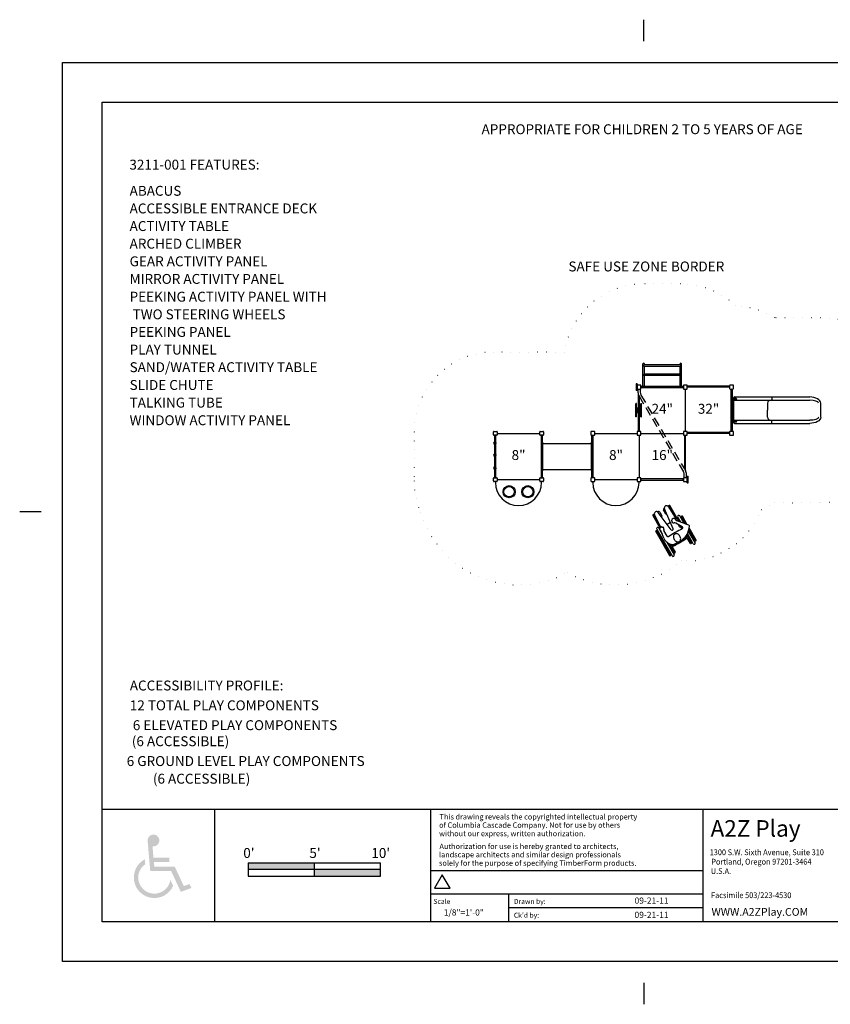
# Model space of a CAD drawing. Extents: x -39 to 1095, y -39 to 855.
import ezdxf
from ezdxf.enums import TextEntityAlignment as Align

# ---------------------------------------------------------------- set-up
doc = ezdxf.new("R2010")
doc.units = 0
doc.header["$LTSCALE"] = 32
doc.header["$MEASUREMENT"] = 0
doc.linetypes.add('DOT', pattern=[0.25, 0, -0.25])
doc.linetypes.add('HIDDEN', pattern=[0.375, 0.25, -0.125])
doc.layers.get('0').update_dxf_attribs({"linetype": 'CONTINUOUS'})
for name, color, linetype in [('BOLD', 10, 'CONTINUOUS'), ('NOTES', 7, 'CONTINUOUS'), ('TITLE', 7, 'CONTINUOUS'), ('USE ZONE', 7, 'DOT')]:
    doc.layers.add(name, color=color, linetype=linetype)
doc.styles.add('ROMANC', font='ROMANC.shx')
doc.styles.add('ROMAND', font='romand.shx', dxfattribs={"height": 9})
doc.styles.add('ROMANS', font='ROMANS', dxfattribs={"height": 1.8})

msp = doc.modelspace()

# ---------------------------------------------------------------- hatches: boundary and pattern name
h = msp.add_hatch(color=256)
h.dxf.hatch_style = 1
h.paths.add_polyline_path([(228.6301630494471, 83.42648509108281), (228.630163049447, 89.42648509108281), (168.630163049447, 89.42648509108281), (168.6301630494471, 83.42648509108281)])
h.paths.add_polyline_path([(288.6301630494471, 77.42648509108284), (288.6301630494471, 83.42648509108281), (228.6301630494471, 83.42648509108281), (228.6301630494471, 77.42648509108284)])
at = {"layer": 'TITLE'}
h = msp.add_hatch(color=256, dxfattribs=at)
edge = h.paths.add_edge_path()
edge.add_arc((82.61663800439248, 109.8702835247212), 5.333333333333333, 260.5224878140705, 545.0000000000002)
edge.add_line((77.30359961456975, 109.4054528967337), (79.68669231214551, 82.1665787211123))
edge.add_line((79.68669231214551, 82.1665787211123), (98.59904786441871, 82.1665787211123))
edge.add_line((98.59904786441871, 82.1665787211123), (107.4496636144041, 63.18637199449736))
edge.add_line((107.4496636144041, 63.18637199449736), (117.0891260310722, 66.69484938849226))
edge.add_line((117.0891260310722, 66.69484938849226), (115.3921956516986, 70.33392833068189))
edge.add_line((115.3921956516986, 70.33392833068189), (110.1560161669669, 68.42811485696419))
edge.add_line((110.1560161669669, 68.42811485696419), (101.8844346232091, 86.1665787211123))
edge.add_line((101.8844346232091, 86.1665787211123), (83.3520170082154, 86.1665787211123))
edge.add_line((83.3520170082154, 86.1665787211123), (83.00206235411167, 90.16657872111229))
edge.add_line((83.00206235411167, 90.16657872111227), (96.94598258038525, 90.1665787211123))
edge.add_line((96.94598258038525, 90.1665787211123), (96.94598258038525, 94.1665787211123))
edge.add_line((96.94598258038525, 94.1665787211123), (82.65210770000806, 94.1665787211123))
edge.add_line((82.65210770000806, 94.1665787211123), (81.73844872718757, 104.6097485673384))
h = msp.add_hatch(color=256, dxfattribs=at)
edge = h.paths.add_edge_path()
edge.add_line((100.4927499922785, 68.6407150699228), (97.95076081804507, 74.09202844592677))
edge.add_arc((83.44187383132953, 76.23756090147847), 14.66666666666666, 124.50867090936691, 351.5882267108054, ccw=False)
edge.add_line((75.1327532264711, 88.32348767128101), (74.74508705384937, 92.75453230036058))
edge.add_arc((83.44187383132953, 76.23756090147847), 18.66666666666666, 117.7684381973798, 335.9851198644934)

# ---------------------------------------------------------------- linework, layer by layer
for p, q in [((527.0671982760497, 522.0506713831649), (527.0671982760497, 542.3944213831649)), ((528.3796982760497, 541.4881713831649), (528.3796982760497, 542.3944213831649)), ((560.7546982760497, 541.4881713831649), (528.3796982760497, 541.4881713831649)), ((560.7546982760497, 540.1756713831649), (528.3796982760497, 540.1756713831649)), ((528.3796982760497, 533.1444213831649), (528.3796982760497, 540.1756713831649)), ((560.7546982760497, 541.4881713831649), (560.7546982760497, 542.3944213831649)), ((560.7546982760497, 533.1444213831649), (560.7546982760497, 540.1756713831649)), ((562.0671982760497, 522.0506713831649), (562.0671982760497, 542.3944213831649)), ((560.7546982760497, 533.1444213831649), (528.3796982760497, 533.1444213831649)), ((528.3796982760497, 522.0506713831649), (528.3796982760497, 531.8319213831649)), ((560.7546982760497, 531.8319213831649), (528.3796982760497, 531.8319213831649)), ((560.7546982760497, 522.0506713831649), (560.7546982760497, 531.8319213831649)), ((521.0671982760497, 524.269421383165), (521.0671982760497, 518.519421383165)), ((521.6921982760497, 524.394421383165), (521.1921982760497, 524.394421383165)), ((521.6921982760497, 518.394421383165), (521.1921982760497, 518.394421383165)), ((521.8171982760497, 524.269421383165), (521.8171982760497, 518.519421383165)), ((524.8171982760497, 523.144421383165), (522.3171982760497, 523.144421383165)), ((522.3171982760497, 519.644421383165), (524.8171982760497, 519.644421383165)), ((522.5671982760497, 519.6444213831647), (522.5671982760497, 516.7367579747239)), ((524.5671982760497, 519.6444213831647), (524.5671982760497, 516.7367579747239)), ((525.3171982760497, 520.144421383165), (525.3171982760497, 522.644421383165)), ((525.584790429075, 521.6444213831649), (525.3171982760497, 521.6444213831649)), ((525.584790429075, 521.1444213831649), (525.3171982760497, 521.1444213831649)), ((563.3549031807337, 522.0506713831649), (525.7794933713659, 522.0506713831649)), ((563.3549031807337, 520.7381713831649), (525.7794933713657, 520.7381713831649)), ((563.5496061230243, 521.6444213831649), (563.8171982760497, 521.6444213831649)), ((563.5496061230243, 521.1444213831649), (563.8171982760497, 521.1444213831649)), ((563.8171982760497, 522.644421383165), (563.8171982760497, 520.144421383165)), ((566.8171982760497, 523.144421383165), (564.3171982760497, 523.144421383165)), ((564.3171982760497, 519.644421383165), (566.8171982760497, 519.644421383165)), ((565.5671982760497, 519.644421383165), (565.5671982760497, 481.1444213831648)), ((567.3171982760497, 520.144421383165), (567.3171982760497, 522.644421383165)), ((605.8171982760497, 522.1444213831649), (567.3171982760497, 522.1444213831649)), ((605.8171982760497, 521.3944213831649), (567.3171982760497, 521.3944213831649)), ((605.8171982760497, 522.644421383165), (605.8171982760497, 520.144421383165)), ((608.8171982760497, 523.144421383165), (606.3171982760497, 523.144421383165)), ((606.3171982760497, 519.644421383165), (608.8171982760497, 519.644421383165)), ((606.9109482760497, 519.1821262878489), (606.9109482760497, 481.6067164784809)), ((607.3171982760497, 519.3768292301396), (607.3171982760497, 519.6444213831649)), ((607.8171982760497, 519.3768292301396), (607.8171982760497, 519.6444213831649)), ((608.2234482760497, 519.1821262878489), (608.2234482760497, 481.6067164784809)), ((609.3171982760497, 520.144421383165), (609.3171982760497, 522.644421383165)), ((522.8171982760497, 514.8827083529499), (522.8171982760497, 481.144421383165)), ((523.5671982760497, 513.1305857366417), (523.5671982760497, 481.144421383165)), ((611.6921982760497, 511.0519213831649), (608.2234482760497, 511.0519213831649)), ((611.6921982760497, 509.7394213831649), (608.2234482760497, 509.7394213831649)), ((609.620769704621, 511.051921383165), (609.620769704621, 511.894421383165)), ((609.620769704621, 491.0519213831649), (609.620769704621, 509.7394213831649)), ((610.120769704621, 512.3944213831649), (678.4823309413147, 512.3944213831651)), ((610.120769704621, 509.5483505336638), (678.4823309413147, 509.5483505336637)), ((644.051550322968, 511.8944213831649), (644.051550322968, 510.0483505336638)), ((520.5671982760497, 494.519421383165), (520.5671982760497, 506.269421383165)), ((521.1921982760497, 506.394421383165), (520.6921982760497, 506.394421383165)), ((521.3171982760497, 494.519421383165), (521.3171982760497, 506.269421383165)), ((521.9421982760497, 502.394421383165), (521.4421982760497, 502.394421383165)), ((522.0671982760497, 498.5194213831647), (522.0671982760497, 502.269421383165)), ((522.6921982760497, 502.394421383165), (522.1921982760497, 502.394421383165)), ((523.6921982760497, 502.394421383165), (524.1921982760499, 502.394421383165)), ((524.3171982760497, 498.5194213831647), (524.3171982760499, 502.269421383165)), ((524.4421982760499, 502.394421383165), (524.9421982760497, 502.394421383165)), ((525.0671982760499, 494.519421383165), (525.0671982760497, 506.269421383165)), ((525.1921982760497, 506.394421383165), (525.6921982760499, 506.394421383165)), ((525.8171982760497, 494.519421383165), (525.8171982760499, 506.269421383165)), ((640.126309849387, 506.7839948578091), (640.126309849387, 500.3944213831649)), ((688.4823309413147, 494.0048479085229), (688.4823309413147, 506.7839948578069)), ((521.1921982760497, 494.394421383165), (520.6921982760497, 494.394421383165)), ((521.9421982760497, 498.3944213831647), (521.4421982760497, 498.3944213831647)), ((522.6921982760497, 498.3944213831647), (522.1921982760497, 498.3944213831647)), ((523.6921982760497, 498.3944213831647), (524.1921982760499, 498.3944213831647)), ((524.4421982760499, 498.3944213831647), (524.9421982760497, 498.3944213831647)), ((525.1921982760499, 494.394421383165), (525.6921982760497, 494.394421383165)), ((640.126309849387, 494.0048479085207), (640.126309849387, 500.3944213831649)), ((608.2234482760497, 491.0519213831649), (611.6921982760497, 491.0519213831649)), ((608.2234482760497, 489.7394213831649), (611.6921982760497, 489.7394213831649)), ((609.620769704621, 488.8944213831649), (609.620769704621, 489.7394213831649)), ((610.120769704621, 491.240492232666), (678.4823309413147, 491.2404922326662)), ((610.120769704621, 488.3944213831649), (678.4823309413147, 488.3944213831647)), ((644.051550322968, 488.8944213831648), (644.051550322968, 490.740492232666)), ((391.3171982760495, 478.144421383165), (391.3171982760497, 480.644421383165)), ((391.8171982760497, 481.144421383165), (394.3171982760497, 481.144421383165)), ((394.3171982760495, 477.644421383165), (391.8171982760495, 477.644421383165)), ((392.3171982760497, 477.6444213831651), (392.3171982760495, 439.1444213831651)), ((393.0671982760497, 477.6444213831651), (393.0671982760495, 439.1444213831651)), ((394.8171982760497, 480.644421383165), (394.8171982760495, 478.144421383165)), ((394.8171982760497, 479.3944213831649), (433.3171982760497, 479.3944213831649)), ((433.3171982760495, 478.144421383165), (433.3171982760497, 480.644421383165)), ((433.8171982760497, 481.144421383165), (436.3171982760497, 481.144421383165)), ((436.3171982760495, 477.644421383165), (433.8171982760495, 477.644421383165)), ((435.0671982760495, 477.644421383165), (435.0671982760495, 439.144421383165)), ((435.0671982760497, 439.1444213831649), (435.0671982760497, 477.6444213831649)), ((435.0671982760497, 477.540671383165), (435.8171982760497, 477.540671383165)), ((435.8171982760497, 439.1444213831649), (435.8171982760497, 477.6444213831649)), ((436.8171982760497, 480.644421383165), (436.8171982760495, 478.144421383165)), ((479.8171982760497, 480.6444213831649), (479.8171982760497, 478.1444213831649)), ((479.8171982760497, 480.644421383165), (479.8171982760497, 478.144421383165)), ((482.8171982760497, 481.144421383165), (480.3171982760497, 481.144421383165)), ((482.8171982760497, 481.1444213831649), (480.3171982760497, 481.1444213831649)), ((480.3171982760497, 477.644421383165), (482.8171982760497, 477.644421383165)), ((480.3171982760497, 477.6444213831649), (482.8171982760497, 477.6444213831649)), ((480.8171982760497, 439.1444213831649), (480.8171982760497, 477.6444213831649)), ((481.5671982760497, 477.5406713831651), (480.8171982760497, 477.5406713831651)), ((481.5671982760497, 477.6444213831649), (481.5671982760497, 439.144421383165)), ((481.5671982760497, 477.6444213831649), (481.5671982760497, 439.144421383165)), ((481.5671982760497, 439.1444213831649), (481.5671982760497, 477.6444213831649)), ((483.3171982760497, 478.144421383165), (483.3171982760497, 480.644421383165)), ((483.3171982760497, 478.1444213831649), (483.3171982760497, 480.6444213831649)), ((483.3171982760497, 479.3944213831649), (521.8171982760497, 479.3944213831649)), ((521.8171982760497, 480.644421383165), (521.8171982760497, 478.144421383165)), ((524.8171982760497, 481.144421383165), (522.3171982760497, 481.144421383165)), ((522.3171982760497, 477.644421383165), (524.8171982760497, 477.644421383165)), ((523.5671982760497, 477.6444213831648), (523.5671982760497, 439.1444213831649)), ((525.3171982760497, 478.144421383165), (525.3171982760497, 480.644421383165)), ((525.3171982760497, 479.394421383165), (563.8171982760497, 479.394421383165)), ((563.8171982760497, 480.644421383165), (563.8171982760497, 478.144421383165)), ((566.8171982760497, 481.144421383165), (564.3171982760497, 481.144421383165)), ((564.3171982760497, 477.644421383165), (566.8171982760497, 477.644421383165)), ((564.8171982760497, 477.644421383165), (564.8171982760497, 446.9335725760301)), ((565.5671982760497, 477.644421383165), (565.5671982760497, 445.6582570296875)), ((567.3171982760497, 478.144421383165), (567.3171982760497, 480.644421383165)), ((605.8171982760497, 480.1444213831649), (567.3171982760497, 480.1444213831649)), ((605.8171982760497, 479.3944213831649), (567.3171982760497, 479.3944213831649)), ((605.8171982760497, 480.644421383165), (605.8171982760497, 478.144421383165)), ((608.8171982760497, 481.144421383165), (606.3171982760497, 481.144421383165)), ((606.3171982760497, 477.644421383165), (608.8171982760497, 477.644421383165)), ((607.3171982760497, 481.4120135361902), (607.3171982760497, 481.1444213831649)), ((607.8171982760497, 481.4120135361902), (607.8171982760497, 481.1444213831649)), ((609.3171982760497, 478.144421383165), (609.3171982760497, 480.644421383165)), ((391.9809233126431, 471.3944213831651, 0.1719523685538202), (392.1296982760497, 471.3944213831651, 0.1719523685538202)), ((392.1296982760497, 469.3944213831651, 0.1719523685538202), (391.9809233126431, 469.3944213831651, 0.1719523685538202)), ((392.2546982760497, 471.2694213831651, 0.1719523685538202), (392.2546982760497, 469.5194213831651, 0.1719523685538202)), ((392.2546982760497, 470.7694213831651, 0.1719523685538202), (392.3171982760497, 470.7694213831651, 0.1719523685538202)), ((392.2546982760497, 470.0194213831651, 0.1719523685538202), (392.3171982760497, 470.0194213831651, 0.1719523685538202)), ((393.0671982760497, 470.7694213831651, 0.1719523685538202), (393.1296982760497, 470.7694213831651, 0.1719523685538202)), ((393.0671982760497, 470.0194213831651, 0.1719523685538202), (393.1296982760497, 470.0194213831651, 0.1719523685538202)), ((393.1296982760497, 471.2694213831651, 0.1719523685538202), (393.1296982760497, 469.5194213831651, 0.1719523685538202)), ((393.4034732394563, 471.3944213831651, 0.1719523685538202), (393.2546982760497, 471.3944213831651, 0.1719523685538202)), ((393.2546982760497, 469.3944213831651, 0.1719523685538202), (393.4034732394563, 469.3944213831651, 0.1719523685538202)), ((435.8171982760497, 471.5194213831649), (435.9421982760497, 471.5194213831649)), ((436.1921982760497, 445.5194213831649), (436.1921982760497, 471.2694213831649)), ((436.4421982760497, 470.2694213831649), (480.1921982760506, 470.2694213831649)), ((480.4421982760497, 445.5194213831649), (480.4421982760506, 471.2694213831648)), ((480.6921982760497, 471.5194213831648), (480.8171982760497, 471.5194213831649)), ((391.9809233126431, 460.5819213831651, -0.0625), (392.1296982760497, 460.5819213831651, -0.0625)), ((392.1296982760495, 458.5819213831651, -0.0625), (391.9809233126431, 458.5819213831651, -0.0625)), ((392.2546982760497, 460.4569213831651, -0.0625), (392.2546982760495, 458.7069213831651, -0.0625)), ((392.2546982760497, 459.9569213831651, -0.0625), (392.3171982760497, 459.9569213831651, -0.0625)), ((392.2546982760495, 459.2069213831651, -0.0625), (392.3171982760495, 459.2069213831651, -0.0625)), ((393.0671982760497, 459.9569213831651, -0.0625), (393.1296982760497, 459.9569213831651, -0.0625)), ((393.0671982760495, 459.2069213831651, -0.0625), (393.1296982760495, 459.2069213831651, -0.0625)), ((393.1296982760497, 460.4569213831651, -0.0625), (393.1296982760495, 458.7069213831651, -0.0625)), ((393.4034732394563, 460.5819213831651, -0.0625), (393.2546982760497, 460.5819213831651, -0.0625)), ((393.2546982760495, 458.5819213831651, -0.0625), (393.403473239456, 458.5819213831651, -0.0625)), ((391.9809233126431, 448.8944213831651, -0.0625), (392.1296982760495, 448.8944213831651, -0.0625)), ((392.1296982760495, 446.8944213831651, -0.0625), (391.9809233126431, 446.8944213831651, -0.0625)), ((392.2546982760495, 448.7694213831651, -0.0625), (392.2546982760495, 447.0194213831651, -0.0625)), ((392.2546982760495, 448.2694213831651, -0.0625), (392.3171982760495, 448.2694213831651, -0.0625)), ((392.2546982760495, 447.5194213831651, -0.0625), (392.3171982760495, 447.5194213831651, -0.0625)), ((393.0671982760495, 448.2694213831651, -0.0625), (393.1296982760495, 448.2694213831651, -0.0625)), ((393.0671982760495, 447.5194213831651, -0.0625), (393.1296982760495, 447.5194213831651, -0.0625)), ((393.1296982760495, 448.7694213831651, -0.0625), (393.1296982760495, 447.0194213831651, -0.0625)), ((393.403473239456, 448.8944213831651, -0.0625), (393.2546982760495, 448.8944213831651, -0.0625)), ((393.2546982760495, 446.8944213831651, -0.0625), (393.403473239456, 446.8944213831651, -0.0625)), ((391.3171982760495, 436.144421383165), (391.3171982760495, 438.644421383165)), ((391.8171982760495, 439.144421383165), (394.3171982760495, 439.144421383165)), ((394.8171982760495, 438.644421383165), (394.8171982760495, 436.144421383165)), ((433.3171982760495, 436.144421383165), (433.3171982760495, 438.644421383165)), ((433.8171982760495, 439.144421383165), (436.3171982760495, 439.144421383165)), ((435.8171982760497, 445.2694213831649), (435.9421982760497, 445.2694213831649)), ((436.4421982760497, 446.5194213831649), (480.1921982760497, 446.5194213831649)), ((436.8171982760495, 438.644421383165), (436.8171982760495, 436.144421383165)), ((479.8171982760497, 438.644421383165), (479.8171982760497, 436.144421383165)), ((482.8171982760497, 439.144421383165), (480.3171982760497, 439.144421383165)), ((480.6921982760497, 445.2694213831649), (480.8171982760497, 445.2694213831649)), ((483.3171982760497, 436.144421383165), (483.3171982760497, 438.644421383165)), ((521.8171982760497, 438.644421383165), (521.8171982760497, 436.144421383165)), ((524.8171982760497, 439.144421383165), (522.3171982760497, 439.144421383165)), ((525.3171982760497, 436.144421383165), (525.3171982760497, 438.644421383165)), ((563.3549031807337, 438.050671383165), (525.7794933713657, 438.050671383165)), ((563.8171982760497, 438.644421383165), (563.8171982760497, 436.144421383165)), ((566.8171982760497, 439.144421383165), (564.3171982760497, 439.144421383165)), ((564.5671982760497, 439.1444213831649), (564.5671982760497, 442.0520847916058)), ((566.5671982760497, 439.1444213831649), (566.5671982760497, 442.052084791606)), ((567.3171982760497, 434.5194213831649), (567.3171982760497, 440.2694213831649)), ((567.4421982760497, 440.3944213831649), (567.9421982760497, 440.3944213831649)), ((568.0671982760497, 434.5194213831649), (568.0671982760497, 440.2694213831649)), ((394.3171982760495, 435.644421383165), (391.8171982760495, 435.644421383165)), ((393.0671982760497, 434.894421383165), (393.0671982760497, 435.6444213831649)), ((394.8171982760497, 437.394421383165), (433.3171982760497, 437.394421383165)), ((436.3171982760495, 435.644421383165), (433.8171982760495, 435.644421383165)), ((435.0671982760497, 434.894421383165), (435.0671982760497, 435.6444213831649)), ((480.3171982760497, 435.644421383165), (482.8171982760497, 435.644421383165)), ((481.5671982760497, 434.894421383165), (481.5671982760497, 435.6444213831649)), ((483.3171982760497, 437.394421383165), (521.8171982760497, 437.394421383165)), ((522.3171982760497, 435.644421383165), (524.8171982760497, 435.644421383165)), ((523.5671982760497, 434.894421383165), (523.5671982760495, 435.6444213831649)), ((525.5847904290748, 437.644421383165), (525.3171982760497, 437.644421383165)), ((525.5847904290748, 437.144421383165), (525.3171982760497, 437.144421383165)), ((563.3549031807337, 436.738171383165), (525.7794933713654, 436.738171383165)), ((563.5496061230243, 437.644421383165), (563.8171982760497, 437.644421383165)), ((563.5496061230243, 437.144421383165), (563.8171982760497, 437.144421383165)), ((564.3171982760497, 435.644421383165), (566.8171982760497, 435.644421383165)), ((567.4421982760497, 434.3944213831649), (567.9421982760497, 434.3944213831649)), ((546.5081775735849, 411.4129046479667), (546.165274487403, 411.2149294588536)), ((550.9284142082175, 413.9649294588536), (549.7194857182511, 413.2669542697406)), ((550.1618628196105, 412.7862966646448), (557.2209177454873, 401.3571421929184)), ((550.1618628196105, 412.7862966646448), (557.2209177454873, 401.3571421929184)), ((557.4954015063253, 401.5905738058715), (550.4954015063253, 413.7149294588536)), ((560.0200238092597, 399.2177997072673), (551.6114269101098, 413.7819167569614)), ((536.0229696419898, 404.7819167569615), (542.3911848605643, 393.7518444448572)), ((537.4149108338482, 406.1629046479667), (536.205982343882, 405.4649294588537)), ((536.6389950457743, 405.7149294588537), (543.1253163980986, 394.4802913224091)), ((537.6099839797038, 405.5394660375891), (543.1758372047672, 394.5085059622104)), ((540.9691220646965, 408.2149294588537), (540.6262189785147, 408.0169542697407)), ((552.7644614150971, 391.7980879763629), (541.0010386280866, 407.6330772196192)), ((542.3351474684808, 407.8489040550692), (544.3351474684808, 404.3848024399315)), ((547.7992490836185, 406.3848024399314), (545.7992490836187, 409.8489040550692)), ((554.4850065859417, 392.791445193903), (546.6532150261338, 410.8963627845391)), ((554.3614269101098, 409.018777036147), (552.981049584551, 408.2218158156524)), ((561.4908837259478, 398.6701956007472), (558.7274523138941, 403.4565992096559)), ((564.4326035593239, 397.5749873877068), (560.459503121463, 404.4565992096559)), ((565.9034634760118, 397.0273832811866), (562.0755285252475, 403.6575611039792)), ((567.3743233926997, 396.4797791746665), (562.9415539290318, 404.1575611039792)), ((540.0294976503754, 400.7442338200328), (538.7729696419898, 400.0187770361471)), ((541.4069442382053, 393.456599209656), (542.2409791793715, 392.0120083162682)), ((544.6724524488299, 393.6683015771699), (544.2212201927672, 394.4586884759605)), ((552.0409422285032, 398.4414402735371), (549.0934543235961, 396.7397073382058)), ((554.0609976032164, 399.5118327592952), (553.2398399994914, 399.9042893664966)), ((562.8059326146173, 394.4765524965216), (556.8544945475727, 397.9164631087123)), ((557.4954015063253, 401.5905738058715), (557.1867903532606, 401.4123970735747)), ((568.6869889762464, 395.9910711366799), (558.2295766675812, 399.8843867806972)), ((568.6869889762464, 395.9910711366799), (558.2295766675812, 399.8843867806972)), ((560.3793761025407, 394.5953832774882), (559.2670276419493, 396.5220273269537)), ((562.6480042453342, 392.6660040706892), (561.7454015063253, 394.2293578737037)), ((563.3024438110439, 393.532481492397), (562.7330691559677, 394.5186673235308)), ((568.0360526640692, 390.0630165790377), (569.3040090598578, 394.7950942699023)), ((568.0360526640692, 390.0630165790377), (569.3040090598578, 394.7950942699023)), ((575.4415539290318, 382.5069260093682), (569.000641950286, 393.662912803635)), ((538.6928426230676, 390.1575611039793), (551.1928426230673, 368.5069260093683)), ((539.5588680268519, 390.6575611039793), (552.0588680268519, 369.0069260093683)), ((539.6748934306364, 392.456599209656), (553.6748934306362, 368.2078879036916)), ((542.572909297039, 391.437088487906), (544.6675474018042, 387.8090688669827)), ((545.9647132512883, 384.2451349862376), (543.7427525692327, 390.3499217871012)), ((549.0630904357525, 386.131524962381), (546.1274580781429, 391.2161893581038)), ((566.6131951352025, 385.7980919877281), (566.3058172501202, 386.3304861018136)), ((571.1114269101096, 380.0069260093682), (566.9063997014672, 387.2902467819464)), ((572.7274523138941, 379.2078879036915), (567.4410774748086, 388.3641577128415)), ((574.459503121463, 380.2078879036915), (568.2685911427171, 390.9308619960661)), ((574.5755285252473, 382.0069260093682), (568.6346165465017, 392.2968873998506)), ((549.0771504026114, 380.3376930453454), (547.3602282888845, 382.0546151590723)), ((548.8500068556749, 380.5648365922818), (555.4069442382053, 369.2078879036916)), ((550.8410226164309, 379.1162961359821), (555.5229696419896, 371.0069260093683)), ((552.2496135219047, 378.6765451206221), (552.7567886746514, 377.7980919877282)), ((553.7592315567134, 376.0618099843111), (556.3889950457741, 371.5069260093683)), ((570.245401506325, 379.5069260093682), (567.6156380172644, 384.0618099843111)), ((168.630163049447, 89.42648509108281), (168.6301630494471, 77.42648509108282)), ((168.630163049447, 89.42648509108281), (288.6301630494471, 89.42648509108282)), ((228.630163049447, 89.42648509108281), (228.6301630494471, 77.42648509108282)), ((288.6301630494471, 77.42648509108284), (288.6301630494471, 89.42648509108282)), ((288.6301630494471, 83.42648509108281), (168.630163049447, 83.42648509108281)), ((168.6301630494471, 77.42648509108282), (288.6301630494471, 77.42648509108284))]:
    msp.add_line(p, q)
at = {"linetype": 'HIDDEN'}
for p, q in [((523.5332750134334, 513.1882695555713), (563.8771434636325, 444.5867193767148)), ((525.2572530884667, 514.2021233896148), (565.6011215386658, 445.6005732107583))]:
    msp.add_line(p, q, dxfattribs=at)
msp.add_lwpolyline([(560.665274487403, 386.1001927491048, 0.07544461622980256), (559.6694723359584, 387.3463198186881, 0.08578280710760808), (558.4901020207639, 388.1103426636679, 0.1060700219635871), (557.1623653625019, 388.3689252095879, 0.1268223572478411), (556.0671982760497, 388.0642943642426, 0.1268223572478418), (555.2557966819783, 387.268167268659, 0.1060700219635839), (554.8158674065893, 385.9890223201082, 0.08578280710760793), (554.887845441816, 384.5856462441907, 0.07544461622980718), (555.4691220646963, 383.1001927491049, 0.07544461622980718), (556.464924216141, 381.8540656795216, 0.08578280710760793), (557.6442945313353, 381.0900428345419, 0.1060700219635817), (558.9720311895973, 380.8314602886219, 0.1268223572478365), (560.0671982760497, 381.1360911339671, 0.1268223572478403), (560.8785998701211, 381.9322182295508, 0.1060700219635854), (561.3185291455101, 383.2113631781015, 0.08578280710760913), (561.2465511102833, 384.6147392540191, 0.07544461622980599)], format="xyb", close=True)
for centre, radius in [((405.5819169018113, 426.4091400089263), 5.5), ((405.5819169018113, 426.4091400089263), 4.75), ((422.5524796502883, 426.4091400089263), 5.5), ((422.5524796502883, 426.4091400089263), 4.75)]:
    msp.add_circle(centre, radius)
for centre, radius, start, end in [((527.7234482760497, 542.3944213831649), 0.65625, 0, 180), ((528.3796982760497, 540.8319213831649), 0.65625, 90, 270), ((561.4109482760497, 542.3944213831649), 0.65625, 0, 180), ((560.7546982760497, 540.8319213831649), 0.65625, 270, 90), ((528.3796982760497, 532.4881713831649), 0.65625, 90, 270), ((560.7546982760497, 532.4881713831649), 0.65625, 270, 90), ((521.1921982760497, 524.269421383165), 0.125, 90, 180), ((521.1921982760497, 518.519421383165), 0.125, 180, 270), ((521.6921982760497, 524.269421383165), 0.125, 0, 90), ((521.6921982760497, 518.519421383165), 0.125, 270, 0), ((522.3171982760497, 522.644421383165), 0.5, 90, 180), ((522.3171982760497, 520.144421383165), 0.5, 180, 270), ((524.8171982760497, 522.644421383165), 0.5, 0, 90), ((524.8171982760497, 520.144421383165), 0.5, 270, 0), ((527.3523545260499, 521.3944213831649), 1.78515625, 161.3370751150543, 198.6629248849405), ((525.7794933713659, 521.925671383165), 0.125, 90, 161.3370751150505), ((525.7794933713657, 520.8631713831649), 0.125, 198.6629248849495, 269.999999999987), ((563.3549031807337, 521.925671383165), 0.125, 18.66292488494949, 90), ((563.3549031807337, 520.8631713831649), 0.125, 270.000000000013, 341.3370751150505), ((561.7820420260497, 521.3944213831649), 1.78515625, 341.3370751150595, 18.66292488494563), ((564.3171982760497, 522.644421383165), 0.5, 90, 180), ((564.3171982760497, 520.144421383165), 0.5, 180, 270), ((566.8171982760497, 522.644421383165), 0.5, 0, 90), ((566.8171982760497, 520.144421383165), 0.5, 270, 0), ((606.3171982760497, 522.644421383165), 0.5, 90, 180), ((606.3171982760497, 520.144421383165), 0.5, 180, 270), ((607.0359482760497, 519.1821262878489), 0.125, 108.6629248849523, 180), ((607.5671982760497, 517.6092651331649), 1.78515625, 71.33707511506134, 108.6629248849386), ((608.0984482760497, 519.1821262878489), 0.125, 1.302755197527456e-11, 71.33707511504768), ((608.8171982760497, 522.644421383165), 0.5, 0, 90), ((608.8171982760497, 520.144421383165), 0.5, 270, 0), ((529.5671982760497, 516.7367579747238), 7, 180, 210.459349152527), ((529.5671982760497, 516.7367579747238), 5, 180, 210.459349152527), ((610.120769704621, 511.894421383165), 0.5, 90, 180), ((610.120769704621, 510.0483505336638), 0.5, 218.1599043896346, 270), ((611.6921982760497, 510.3956713831649), 0.65625, 270, 90), ((643.5336132908709, 506.0663279642619), 3.482062967902952, 89.74191274224155, 168.1058697807617), ((643.551550322968, 510.0483505336638), 0.5, 269.7419127422415, 0), ((643.551550322968, 511.8944213831649), 0.5, 0, 90), ((520.6921982760497, 506.269421383165), 0.125, 90, 180), ((521.1921982760499, 506.269421383165), 0.125, 0, 90), ((521.4421982760499, 502.269421383165), 0.125, 90, 180), ((521.9421982760497, 502.269421383165), 0.125, 0, 90), ((522.1921982760497, 502.269421383165), 0.125, 90, 180), ((522.6921982760499, 502.269421383165), 0.125, 0, 90), ((523.6921982760497, 502.269421383165), 0.125, 90, 180), ((524.1921982760499, 502.269421383165), 0.125, 0, 90), ((524.4421982760499, 502.269421383165), 0.125, 90, 180), ((524.9421982760497, 502.269421383165), 0.125, 0, 90), ((525.1921982760497, 506.269421383165), 0.125, 90, 180), ((525.6921982760499, 506.269421383165), 0.125, 0, 90), ((520.6921982760499, 494.519421383165), 0.125, 180, 270), ((521.1921982760497, 494.519421383165), 0.125, 270, 0), ((521.4421982760499, 498.5194213831648), 0.125, 180, 270), ((521.9421982760497, 498.5194213831648), 0.125, 270, 0), ((522.1921982760497, 498.5194213831648), 0.125, 180, 270), ((522.6921982760499, 498.5194213831648), 0.125, 270, 0), ((523.6921982760497, 498.5194213831648), 0.125, 180, 270), ((524.1921982760499, 498.5194213831648), 0.125, 270, 0), ((524.4421982760499, 498.5194213831648), 0.125, 180, 270), ((524.9421982760497, 498.5194213831648), 0.125, 270, 0), ((525.1921982760499, 494.519421383165), 0.125, 180, 270), ((525.6921982760497, 494.519421383165), 0.125, 270, 0), ((643.5336132908709, 494.7225148020679), 3.482062967902952, 191.8941302192383, 270.2580872577585), ((610.120769704621, 488.8944213831649), 0.5, 180, 270), ((610.120769704621, 490.7404922326659), 0.5, 90, 141.4748354805502), ((611.6921982760497, 490.3956713831649), 0.65625, 270, 90), ((643.551550322968, 490.740492232666), 0.5, 0, 90.25808725775845), ((643.551550322968, 488.8944213831648), 0.5, 270, 0), ((391.8171982760497, 480.6444213831649), 0.5, 90, 180), ((391.8171982760497, 478.1444213831649), 0.5, 180, 270), ((394.3171982760497, 480.6444213831649), 0.5, 0, 90), ((394.3171982760497, 478.1444213831649), 0.5, 270, 0), ((433.8171982760497, 480.6444213831649), 0.5, 90, 180), ((433.8171982760497, 478.1444213831649), 0.5, 180, 270), ((436.3171982760497, 480.6444213831649), 0.5, 0, 90), ((436.3171982760497, 478.1444213831649), 0.5, 270, 0), ((480.3171982760497, 480.644421383165), 0.5, 90, 180), ((480.3171982760497, 480.6444213831649), 0.5, 90, 180), ((480.3171982760497, 478.144421383165), 0.5, 180, 270), ((480.3171982760497, 478.1444213831649), 0.5, 180, 270), ((482.8171982760497, 480.644421383165), 0.5, 0, 90), ((482.8171982760497, 480.6444213831649), 0.5, 0, 90), ((482.8171982760497, 478.144421383165), 0.5, 270, 0), ((482.8171982760497, 478.1444213831649), 0.5, 270, 0), ((522.3171982760497, 480.644421383165), 0.5, 90, 180), ((522.3171982760497, 478.144421383165), 0.5, 180, 270), ((524.8171982760497, 480.644421383165), 0.5, 0, 90), ((524.8171982760497, 478.144421383165), 0.5, 270, 0), ((564.3171982760497, 480.644421383165), 0.5, 90, 180), ((564.3171982760497, 478.144421383165), 0.5, 180, 270), ((566.8171982760497, 480.644421383165), 0.5, 0, 90), ((566.8171982760497, 478.144421383165), 0.5, 270, 0), ((606.3171982760497, 480.6444213831649), 0.5, 90, 180), ((606.3171982760497, 478.1444213831649), 0.5, 180, 270), ((607.0359482760497, 481.6067164784808), 0.125, 180, 251.3370751150477), ((607.5671982760497, 483.1795776331648), 1.78515625, 251.3370751150614, 288.6629248849387), ((608.0984482760497, 481.6067164784808), 0.125, 288.6629248849523, 359.999999999987), ((608.8171982760497, 480.6444213831649), 0.5, 0, 90), ((608.8171982760497, 478.1444213831649), 0.5, 270, 0), ((392.8952459074959, 470.394421383165, 0.1719523685538202), 1.390547631445904, 136.2589435429773, 223.7410564570227), ((391.9809233126431, 471.2694213831651, 0.1719523685538202), 0.1249999999998991, 90, 136.2589435429871), ((391.9809233126431, 469.519421383165, 0.1719523685538202), 0.1249999999998863, 223.7410564570319, 270), ((392.1296982760497, 471.2694213831651, 0.1719523685538202), 0.125, 0, 90), ((392.1296982760497, 469.5194213831651, 0.1719523685538202), 0.125, 270, 0), ((393.2546982760497, 471.2694213831651, 0.1719523685538202), 0.125, 90, 180), ((393.2546982760497, 469.5194213831651, 0.1719523685538202), 0.125, 180, 270), ((393.4034732394563, 471.2694213831651, 0.1719523685538202), 0.1249999999998991, 43.74105645701291, 90), ((393.4034732394563, 469.519421383165, 0.1719523685538202), 0.1249999999998863, 270, 316.2589435429681), ((392.4891506446035, 470.394421383165, 0.1719523685538202), 1.390547631445904, 316.2589435429773, 43.7410564570227), ((435.9421982760497, 471.2694213831649), 0.25, 0, 90), ((436.4421982760497, 470.5194213831648), 0.25, 180, 270), ((480.1921982760506, 470.5194213831649), 0.25, 270, 0), ((480.6921982760497, 471.2694213831648), 0.25, 90, 180), ((392.8952459074959, 459.581921383165, -0.0625), 1.390547631445904, 136.2589435429773, 223.7410564570227), ((391.9809233126431, 460.4569213831651, -0.0625), 0.1249999999998991, 90, 136.2589435429871), ((391.9809233126431, 458.706921383165, -0.0625), 0.1249999999998863, 223.7410564570319, 270), ((392.1296982760497, 460.4569213831651, -0.0625), 0.125, 0, 90), ((392.1296982760495, 458.7069213831651, -0.0625), 0.125, 270, 0), ((393.2546982760497, 460.4569213831651, -0.0625), 0.125, 90, 180), ((393.2546982760495, 458.7069213831651, -0.0625), 0.125, 180, 270), ((393.4034732394563, 460.4569213831651, -0.0625), 0.1249999999998991, 43.74105645701291, 90), ((393.403473239456, 458.706921383165, -0.0625), 0.1249999999998863, 270, 316.2589435429681), ((392.4891506446035, 459.5819213831651, -0.0625), 1.390547631445818, 316.2589435429675, 43.74105645702094), ((392.8952459074957, 447.894421383165, -0.0625), 1.390547631445904, 136.2589435429773, 223.7410564570227), ((391.9809233126431, 448.7694213831649, -0.0625), 0.1250000000002598, 90, 136.2589435429663), ((391.9809233126431, 447.0194213831653, -0.0625), 0.1250000000001705, 223.7410564570527, 270), ((392.1296982760495, 448.7694213831651, -0.0625), 0.125, 0, 90), ((392.1296982760495, 447.0194213831651, -0.0625), 0.125, 270, 0), ((393.2546982760495, 448.7694213831651, -0.0625), 0.125, 90, 180), ((393.2546982760495, 447.0194213831651, -0.0625), 0.125, 180, 270), ((393.403473239456, 448.7694213831651, -0.0625), 0.1249999999998991, 43.74105645701291, 90), ((393.403473239456, 447.019421383165, -0.0625), 0.1249999999998863, 270, 316.2589435429681), ((392.4891506446032, 447.894421383165, -0.0625), 1.390547631445904, 316.2589435429773, 43.7410564570227), ((391.8171982760497, 438.6444213831649), 0.5, 90, 180), ((394.3171982760497, 438.6444213831649), 0.5, 0, 90), ((433.8171982760497, 438.6444213831649), 0.5, 90, 180), ((435.9421982760497, 445.5194213831648), 0.25, 270, 0), ((436.4421982760499, 446.2694213831649), 0.25, 90, 180), ((436.3171982760497, 438.6444213831649), 0.5, 0, 90), ((480.3171982760497, 438.6444213831649), 0.5, 90, 180), ((480.1921982760497, 446.2694213831648), 0.25, 0, 90), ((480.6921982760497, 445.5194213831649), 0.25, 180, 270), ((482.8171982760497, 438.6444213831649), 0.5, 0, 90), ((522.3171982760497, 438.6444213831649), 0.5, 90, 180), ((524.8171982760497, 438.6444213831649), 0.5, 0, 90), ((527.3523545260497, 437.3944213831649), 1.78515625, 161.3370751150543, 198.6629248849405), ((525.7794933713657, 437.925671383165), 0.125, 90, 161.3370751150505), ((563.3549031807337, 437.9256713831649), 0.125, 18.66292488494949, 90), ((561.7820420260497, 437.3944213831649), 1.78515625, 341.3370751150595, 18.66292488494563), ((564.3171982760497, 438.6444213831649), 0.5, 90, 180), ((559.5671982760497, 442.0520847916058), 5, 0, 30.45934915252705), ((559.5671982760497, 442.0520847916058), 7, 0, 30.45934915252705), ((566.8171982760497, 438.6444213831649), 0.5, 0, 90), ((567.4421982760497, 440.2694213831649), 0.125, 90, 180), ((567.9421982760497, 440.2694213831649), 0.125, 0, 90), ((391.8171982760497, 436.1444213831649), 0.5, 180, 270), ((414.0671982760497, 434.8944213831649), 21, 180, 0), ((394.3171982760497, 436.1444213831649), 0.5, 270, 0), ((433.8171982760497, 436.1444213831649), 0.5, 180, 270), ((436.3171982760497, 436.1444213831649), 0.5, 270, 0), ((480.3171982760497, 436.1444213831649), 0.5, 180, 270), ((502.5671982760497, 434.8944213831649), 21, 180, 0), ((482.8171982760497, 436.1444213831649), 0.5, 270, 0), ((522.3171982760497, 436.1444213831649), 0.5, 180, 270), ((524.8171982760497, 436.1444213831649), 0.5, 270, 0), ((525.7794933713654, 436.8631713831649), 0.125, 198.6629248849495, 269.999999999987), ((563.3549031807337, 436.8631713831649), 0.125, 270.000000000013, 341.3370751150505), ((564.3171982760497, 436.1444213831649), 0.5, 180, 270), ((566.8171982760497, 436.1444213831649), 0.5, 270, 0), ((567.4421982760497, 434.5194213831649), 0.125, 180, 270), ((567.9421982760497, 434.5194213831649), 0.125, 270, 0), ((546.665274487403, 410.3489040550692), 1, 120.0000000000001, 209.9999999999985), ((548.4888316459181, 411.6904104060153), 2, 33.22601716526449, 203.3922538701878), ((551.1784142082175, 413.5319167569614), 0.5, 29.99999999999843, 120.0000000000001), ((536.455982343882, 405.0319167569615), 0.5, 120.0000000000001, 209.9999999999985), ((539.3955649061814, 406.4404104060154), 2, 36.60774612981352, 206.7739828347329), ((541.4691220646965, 407.3489040550692), 1, 29.99999999999843, 120.0000000000001), ((543.4691220646963, 403.8848024399315), 1, 321.3220798453269, 29.99999999999843), ((548.665274487403, 406.8848024399314), 1, 209.9999999999985, 278.6779201546757), ((559.5934777176786, 403.9565992096559), 1, 29.99999999999843, 209.9999999999985), ((562.5085412271397, 403.9075611039792), 0.5, 29.99999999999843, 209.9999999999985), ((540.540918834421, 392.956599209656), 1, 29.99999999999843, 209.9999999999985), ((544.1389950457741, 392.7245484020871), 2.027357295351443, 103.3241710687314, 243.813938933668), ((543.78699987637, 394.2107918910147), 0.5, 29.72206646586546, 103.3241710687314), ((545.1038838211106, 393.9146059525945), 0.4967885610010863, 45.83359862268147, 209.7220664658655), ((544.1389950457741, 392.7245484020871), 2.027357295351443, 340.5440360263405, 52.22101550983004), ((553.4554465997679, 400.3554143978541), 0.5, 170.8533178356752, 244.455422438536), ((554.9633829645157, 400.1126218371471), 2.027357295351443, 30.9196998451176, 170.8533178356752), ((553.8467758178291, 399.0636052489759), 0.4967885610010863, 64.45542243853598, 228.3438902817183), ((554.9633829645157, 400.1126218371471), 2.027357295351443, 224.4682083707757, 282.7710777980241), ((555.8536553692278, 396.1848970721172), 2, 59.97223631905877, 102.7710777980241), ((559.276293895614, 402.6958602457222), 3, 210.9196998451197, 249.579599947452), ((557.9954015063253, 400.724548402087), 1, 29.99999999999843, 178.7224430106306), ((560.812388804433, 394.8453832774882), 0.5, 209.9999999999985, 300.0000000000001), ((561.312388804433, 393.9793578737037), 0.5, 29.99999999999843, 120.0000000000001), ((562.3055130254448, 393.610769478224), 1, 295.576384906744, 59.97223631905877), ((568.3380832335687, 395.0539133150049), 1, 345.0000000000001, 69.57959994745195), ((539.1258553249598, 390.4075611039793), 0.5, 29.99999999999843, 209.9999999999985), ((542.803059948447, 390.0079016437755), 1, 19.99999999999912, 63.81393893366802), ((546.9934834819275, 391.7161893581038), 1, 160.5440360263405, 209.9999999999985), ((549.9291158395368, 386.631524962381), 1, 209.9999999999985, 303.2622814158498), ((608.0671982760492, 297.9976523706608), 105, 115.576384906744, 123.2622814158498), ((553.5671982760497, 392.3944213831649), 1, 216.6077461298135, 23.39225387018778), ((506.5671982760501, 473.8008093389023), 107, 295.9617434041278, 304.0382565958749), ((556.4449427486005, 393.168845120268), 12, 309.2049991289337, 345.0000000000001), ((566.1801824333103, 385.5480919877281), 0.5, 304.0382565958749, 29.99999999999843), ((551.6028689760038, 386.2972558461916), 6, 199.9999999999991, 225.0000000000069), ((553.3197910897305, 384.5803337324647), 6, 225.0000000000069, 290.1121014957467), ((553.1898013765436, 378.0480919877282), 0.5, 209.9999999999985, 295.9617434041274), ((554.1922442586055, 376.3118099843111), 0.5, 116.0363014135361, 209.9999999999985), ((506.5671982760501, 473.8008093389023), 108, 296.0363014135361, 303.9636985864607), ((545.0671982760497, 407.1168532475003), 30, 290.1121014957467, 309.2049991289337), ((567.1826253153721, 383.8118099843111), 0.5, 29.99999999999843, 123.9636985864598), ((570.6784142082173, 379.7569260093682), 0.5, 209.9999999999985, 29.99999999999843), ((573.5934777176784, 379.7078879036915), 1, 209.9999999999985, 29.99999999999843), ((575.0085412271395, 382.2569260093682), 0.5, 209.9999999999985, 29.99999999999843), ((551.6258553249596, 368.7569260093683), 0.5, 209.9999999999985, 29.99999999999843), ((554.5409188344207, 368.7078879036916), 1, 209.9999999999985, 29.99999999999843), ((555.9559823438818, 371.2569260093683), 0.5, 209.9999999999985, 29.99999999999843)]:
    msp.add_arc(centre, radius, start, end)
for major_axis, ratio in [((-9.999999999999972, 0), 0.5610426525358166), ((-8, 0), 0.345544459482106)]:
    msp.add_ellipse((678.4823309413147, 506.7839948578069), major_axis=major_axis, ratio=ratio, start_param=3.141592653589793, end_param=4.71238898038469)
at = {"extrusion": (0, 0, -1)}
for major_axis, ratio in [((-8, 0), 0.345544459482106), ((-9.999999999999972, 0), 0.5610426525358166)]:
    msp.add_ellipse((678.4823309413147, 494.0048479085229), major_axis=major_axis, ratio=ratio, start_param=3.141592653589793, end_param=4.71238898038469, dxfattribs=at)
at = {"layer": 'BOLD'}
for p, q in [((36, 138.3981014752853), (1020, 138.3981014752853)), ((138.3981014752853, 35.99999999999998), (138.3981014752853, 138.3313849210845)), ((334.2087117145343, 138.3981014752853), (334.2087117145343, 35.99999999999996)), ((581.3803308429915, 138.3981014752853), (581.3803308429915, 35.99999999999987))]:
    msp.add_line(p, q, dxfattribs=at)
msp.add_lwpolyline([(1020, 35.99999999999984), (36, 35.99999999999999), (36.00000000000012, 780), (1020, 779.9999999999998)], close=True, dxfattribs=at)
at = {"layer": 'NOTES'}
for p, q in [((527.76, 835.4400000000003), (527.7599999999999, 854.8800000000003)), ((527.76, 835.4400000000003), (527.7599999999999, 854.8800000000003)), ((-19.43999999999983, 408.24), (-38.87999999999988, 408.24)), ((-19.43999999999983, 408.24), (-38.87999999999988, 408.24)), ((527.76, -19.44000000000023), (527.7599999999999, -38.88000000000028))]:
    msp.add_line(p, q, dxfattribs=at)
msp.add_lwpolyline([(1056, -1.706078055849627e-13), (0, 0), (1.278225027293302e-13, 816), (1056, 815.9999999999998)], close=True, dxfattribs=at)
at = {"layer": 'TITLE', "color": 2}
for p, q in [((334.2087117145343, 82.49999999999987), (581.3803308429916, 82.49999999999987)), ((334.2087117145343, 61.49999999999987), (581.3803308429916, 61.49999999999987)), ((404.8901829506258, 61.49999999999987), (404.8901829506258, 35.99999999999994)), ((581.3803308429916, 48.76375906902), (404.8901829506258, 48.76375906902))]:
    msp.add_line(p, q, dxfattribs=at)
at = {"layer": 'TITLE'}
msp.add_lwpolyline([(344.8957852066619, 78.57303697739084), (337.9043300985501, 66.46348151130437), (351.8872403147736, 66.46348151130437)], close=True, dxfattribs=at)
at = {"layer": 'USE ZONE', "color": 7, "linetype": 'DOT'}
msp.add_lwpolyline([(561.4109482760497, 615.0506713831649), (527.7234482760497, 615.0506713831649, 0.3713576168697647), (455.8668677558045, 553.1444213831649), (391.8171982760497, 553.1444213831649, 0.414213562373095), (319.3171982760497, 480.6444213831649), (319.3171982760497, 436.1444213831649, 0.1011950591167888), (325.1368515622527, 407.684249877571, 0.4737618795527511), (458.3171982760497, 353.096270426068, 0.3076608531811554), (562.3370694487402, 363.6444213831649), (566.8171982760497, 363.6444213831649, 0.3113785008748263), (634.5839065202698, 410.3777131389448, 0.04708082441316611), (646.8065059822976, 416.3944213831649), (688.4823309413147, 416.3944213831647, 0.414213562373095), (760.4823309413147, 488.3944213831647), (760.4823309413147, 512.3944213831651, 0.414213562373095), (688.4823309413147, 584.3944213831651), (646.8065059822976, 584.3944213831651, 0.1296097326381037), (611.4240672634938, 595.0975388735967, 0.1921164683422743)], format="xyb", close=True, dxfattribs=at)

# ---------------------------------------------------------------- texts
at = {"style": 'ROMAND'}
for s, p in [('24"', (544.6420387936829, 500.5289477251982)), ('32"', (586.6420387936829, 500.5289477251982)), ('8"', (414.1420387936829, 458.5289477251982)), ('8"', (502.6420387936829, 458.5289477251982)), ('16"', (544.6420387936829, 458.5289477251982))]:
    msp.add_text(s, height=9, dxfattribs=at).set_placement(p, align=Align.MIDDLE)
for s, p in [("0'", (164.1614755165782, 93.9844141130167)), ("5'", (224.1614755165782, 93.9844141130167)), ("10'", (280.4466227917609, 93.9844141130167))]:
    msp.add_text(s, height=9, dxfattribs=at).set_placement(p)
at = {"insert": (589.338567629895, 48.54042479976584), "char_height": 7.03125, "attachment_point": 1, "style": 'ROMAND'}
msp.add_mtext_dynamic_manual_height_columns('WWW.A2ZPlay.COM', width=119.6877355262131, gutter_width=45, heights=[0], dxfattribs=at)
at = {"layer": 'NOTES', "color": 7, "style": 'ROMAND'}
msp.add_text('APPROPRIATE FOR CHILDREN 2 TO 5 YEARS OF AGE ', height=9, dxfattribs=at).set_placement((527.7600000000008, 750.943981701536), align=Align.CENTER)
for s, p in [('3211-001 FEATURES:', (60.73950291794972, 718.8113972346973)), ('ABACUS', (60.93457882819166, 695.0577129222429)), ('ACCESSIBLE ENTRANCE DECK', (60.93457882819166, 679.0577129222429)), ('ACTIVITY TABLE', (60.93457882819166, 663.0577129222429)), ('ARCHED CLIMBER', (60.93457882819166, 647.0577129222429)), ('GEAR ACTIVITY PANEL', (60.93457882819166, 631.0577129222429)), ('SAFE USE ZONE BORDER', (459.4320884574455, 626.3724230986527)), ('MIRROR ACTIVITY PANEL', (60.93457882819166, 615.0662254995659)), ('PEEKING ACTIVITY PANEL WITH', (60.93457882819166, 598.9337136639342)), (' TWO STEERING WHEELS', (60.93457882819166, 582.9337136639342)), ('PEEKING PANEL', (60.93457882819166, 566.9486974547722)), ('PLAY TUNNEL', (60.93457882819166, 550.9486974547722)), ('SAND/WATER ACTIVITY TABLE', (60.93457882819166, 534.9486974547722)), ('SLIDE CHUTE', (60.93457882819166, 518.8039252751)), ('TALKING TUBE', (60.93457882819166, 502.8039252751001)), ('WINDOW ACTIVITY PANEL', (60.93457882819166, 486.8039252751001)), ('ACCESSIBILITY PROFILE:', (61.11070703471523, 246)), ('12 TOTAL PLAY COMPONENTS', (61.11070703471523, 228)), (' 6 ELEVATED PLAY COMPONENTS', (61.11070703471523, 210)), ('    (6 ACCESSIBLE)', (51.94675875093708, 195.4285714285713)), ('  6 GROUND LEVEL PLAY COMPONENTS', (52.80476470583562, 177.4285714285713)), (' (6 ACCESSIBLE)', (79.34502086295834, 161.3890019772899))]:
    msp.add_text(s, height=9, dxfattribs=at).set_placement(p)
at = {"layer": 'TITLE', "style": 'ROMAND'}
for s, p in [('This drawing reveals the copyrighted intellectual property', (342.4385202715407, 128.897990665221)), ('of Columbia Cascade Company. Not for use by others', (341.9944441734863, 121.3556441949657)), ('without our express, written authorization.', (341.9933674286769, 113.6917050340786)), ('Authorization for use is hereby granted to architects,', (342.3141452817172, 102.067965277186)), ('landscape architects and similar design professionals', (341.8700691836627, 94.52561880693071)), ('solely for the purpose of specifying TimberForm products.', (341.8689924388534, 86.86167964604367))]:
    msp.add_text(s, height=4.875, dxfattribs=at).set_placement(p)
at = {"layer": 'TITLE', "color": 2, "linetype": 'Continuous', "style": 'ROMANC'}
msp.add_text('A2Z Play', height=15, dxfattribs=at).set_placement((588.4905048043829, 113.2702792852174))
at = {"layer": 'TITLE', "style": 'ROMANS', "oblique": 10, "width": 0.93}
for s, p in [('1300 S.W. Sixth Avenue, Suite 310', (587.690591281655, 96.48165968272497)), ('Portland, Oregon 97201-3464', (589.1828537861774, 87.95721952961944)), ('U.S.A.', (588.7236932764122, 79.4327793765139)), ('Facsimile 503/223-4530', (588.9175242308135, 57.51735799815688))]:
    msp.add_text(s, height=5.265095388682814, dxfattribs=at).set_placement(p)
at = {"layer": 'TITLE', "style": 'ROMANS', "oblique": 10}
for s, p in [('Scale', (336.7935154249352, 52.26618379070838)), ('Drawn by:', (409.8897206830304, 52.26618379070838)), ("Ck'd by:", (409.8897206830304, 39.73990814948579))]:
    msp.add_text(s, height=4.5, dxfattribs=at).set_placement(p)
at = {"layer": 'TITLE', "linetype": 'Continuous', "style": 'ROMANC'}
for s, p in [('09-21-11', (519.4671436683145, 52.43378980623849)), ('1/8"=1\'-0"', (346.2279625554013, 41.7290451295293)), ('09-21-11', (519.4671436683145, 39.47783567644426))]:
    msp.add_text(s, height=5.625, dxfattribs=at).set_placement(p)

doc.saveas('drawing.dxf')
